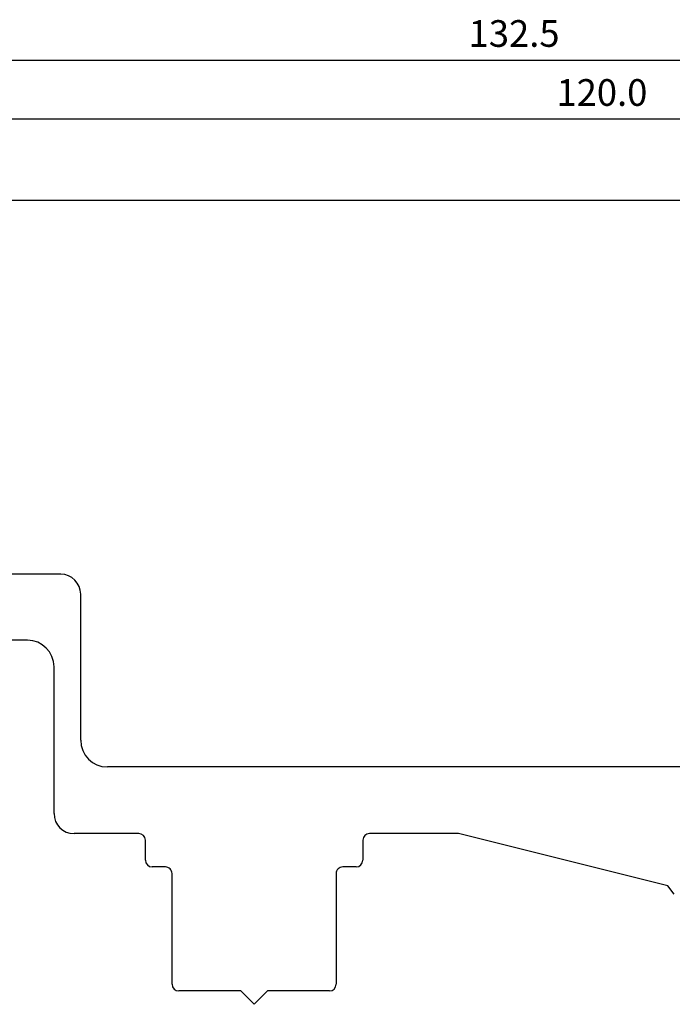
# Model space of a CAD drawing. Units: millimetres. Extents: x 248 to 1086, y 293 to 577.
# Drawn here: x 702 to 751, y 436 to 510 of the extents above; entities that cross this region are included whole.
import ezdxf

# ---------------------------------------------------------------- set-up
doc = ezdxf.new("R2010")
doc.units = ezdxf.units.MM

msp = doc.modelspace()

# ---------------------------------------------------------------- linework, layer by layer
for p, q in [((675.157, 507.195), (803.66, 507.195)), ((803.66, 502.771), (687.66, 502.771)), ((687.66, 496.699), (764.16, 496.699)), ((705.16, 468.655), (697.16, 468.655)), ((706.66, 456.205), (706.66, 467.155)), ((702.66, 463.705), (690.66, 463.705)), ((704.66, 450.705), (704.66, 461.705)), ((755.16, 454.205), (708.66, 454.205)), ((711.01, 449.205), (706.16, 449.205)), ((730.191, 449.205), (728.31, 449.205)), ((734.981, 449.205), (730.191, 449.205)), ((750.675, 445.292), (734.981, 449.205)), ((711.51, 447.205), (711.51, 448.705)), ((727.81, 448.705), (727.81, 447.205)), ((713.01, 446.705), (712.01, 446.705)), ((727.31, 446.705), (726.31, 446.705)), ((713.51, 437.905), (713.51, 446.205)), ((725.81, 446.205), (725.81, 437.905)), ((751.16, 444.671), (750.675, 445.292)), ((718.66, 437.405), (714.01, 437.405)), ((719.66, 436.405), (718.66, 437.405)), ((720.66, 437.405), (719.66, 436.405)), ((725.31, 437.405), (720.66, 437.405))]:
    msp.add_line(p, q)
for centre, radius, start, end in [((705.16, 467.155), 1.5, 360, 90), ((702.66, 461.705), 2, 360, 90), ((708.66, 456.205), 2, 180, 270), ((706.16, 450.705), 1.5, 180, 270), ((711.01, 448.705), 0.5, 0, 90), ((728.31, 448.705), 0.5, 90, 180), ((712.01, 447.205), 0.5, 180, 270), ((713.01, 446.205), 0.5, 359.99996, 90.00004), ((726.31, 446.205), 0.5, 89.99996, 180.00004), ((727.31, 447.205), 0.5, 270, 0), ((714.01, 437.905), 0.5, 180, 270), ((725.31, 437.905), 0.5, 270, 0)]:
    msp.add_arc(centre, radius, start, end)

# ---------------------------------------------------------------- texts
for s, p in [('132.5', (735.742, 508.195)), ('120.0', (742.327, 503.771))]:
    msp.add_text(s, height=2).set_placement(p)

doc.saveas('drawing.dxf')
